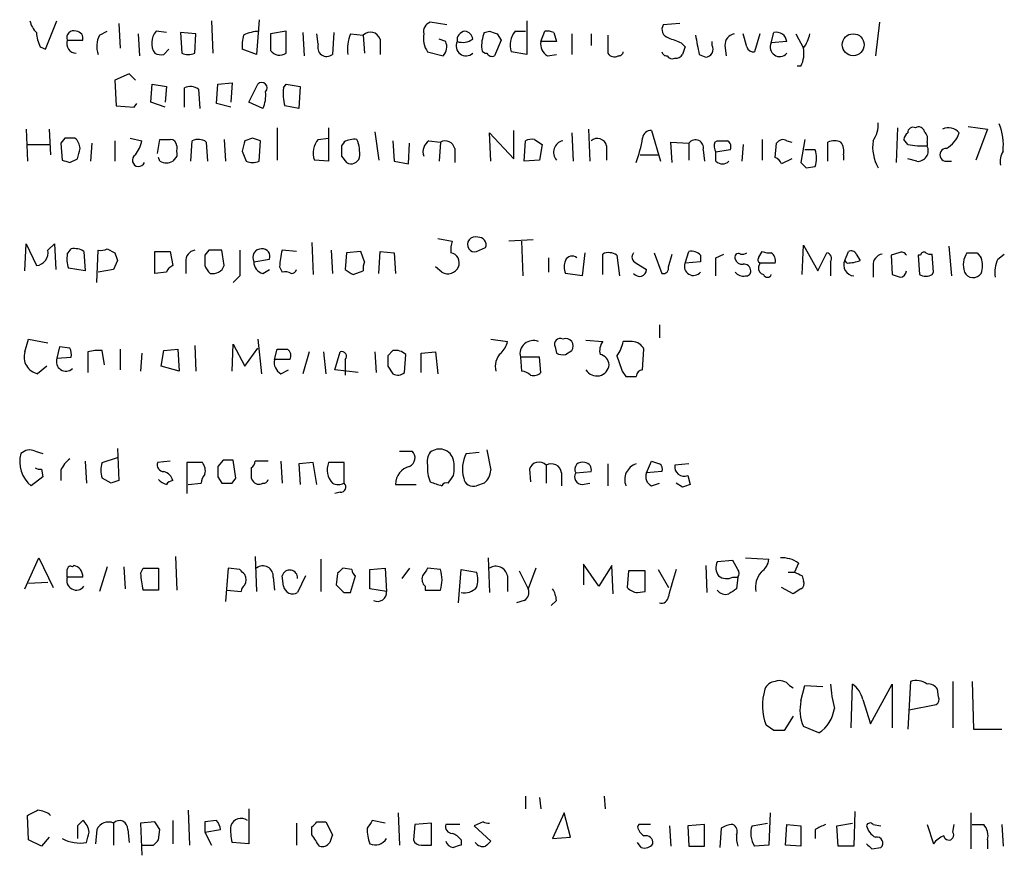
# Model space of a CAD drawing. Extents: x 0 to 1096, y 959 to 1837.
# Drawn here: x 941 to 1006, y 1118 to 1173 of the extents above; entities that cross this region are included whole.
import ezdxf

# ---------------------------------------------------------------- set-up
doc = ezdxf.new("R2010")
doc.units = 0
doc.header["$MEASUREMENT"] = 0
doc.layers.add('MAIN', color=5, linetype='CONTINUOUS')

msp = doc.modelspace()

# ---------------------------------------------------------------- linework, layer by layer
at = {"layer": 'MAIN'}
for p, q in [((943.0173, 1171.4884), (943.7793, 1173.3511)), ((947.8433, 1173.1817), (947.928, 1171.5731)), ((953.9393, 1173.3511), (954.024, 1171.2344)), ((957.072, 1173.4357), (956.9027, 1171.1497)), ((969.4333, 1173.0971), (968.3327, 1173.2664)), ((974.6827, 1173.3511), (974.6827, 1171.1497)), ((984.758, 1173.1817), (983.6573, 1173.0971)), ((997.8813, 1173.2664), (997.6273, 1171.0651)), ((946.5733, 1172.4197), (947.0813, 1172.6737)), ((949.1133, 1172.5044), (949.198, 1171.0651)), ((950.976, 1172.5891), (950.2987, 1172.6737)), ((952.9233, 1172.5044), (951.9073, 1172.5891)), ((951.9073, 1172.5891), (951.992, 1171.2344)), ((952.8387, 1171.2344), (952.9233, 1172.5044)), ((958.85, 1172.6737), (957.834, 1172.5044)), ((957.834, 1172.5044), (957.834, 1171.4037)), ((958.85, 1171.2344), (958.85, 1172.6737)), ((959.9507, 1172.5891), (960.0353, 1171.0651)), ((960.9667, 1171.8271), (960.882, 1172.5044)), ((961.9827, 1172.5891), (961.898, 1171.1497)), ((963.0833, 1172.5044), (963.93, 1172.4197)), ((963.93, 1172.4197), (964.0147, 1171.2344)), ((971.8887, 1172.5891), (972.2273, 1172.6737)), ((972.7353, 1172.5044), (972.9893, 1172.0811)), ((973.9207, 1172.6737), (974.598, 1172.6737)), ((975.614, 1171.9964), (975.868, 1172.6737)), ((976.4607, 1172.5891), (976.63, 1171.9964)), ((977.646, 1172.5044), (977.646, 1171.1497)), ((978.916, 1172.5044), (978.916, 1171.7424)), ((980.0167, 1172.4197), (980.0167, 1171.2344)), ((989.1607, 1171.6577), (988.9067, 1172.5044)), ((990.0073, 1172.5044), (989.6687, 1171.3191)), ((990.7693, 1171.9117), (990.9387, 1172.5891)), ((992.378, 1172.5044), (992.886, 1171.5731)), ((942.6787, 1171.6577), (943.0173, 1171.4884)), ((944.4567, 1172.0811), (945.4727, 1172.0811)), ((965.0307, 1172.1657), (965.0307, 1171.1497)), ((969.3487, 1171.9964), (968.9253, 1172.1657)), ((972.9893, 1172.0811), (972.566, 1171.0651)), ((976.63, 1171.9964), (975.614, 1171.9964)), ((984.8427, 1171.9117), (985.0967, 1171.6577)), ((986.8747, 1171.7424), (986.8747, 1171.9964)), ((987.7213, 1171.7424), (987.806, 1171.0651)), ((991.7853, 1171.9964), (990.7693, 1171.9117)), ((950.8067, 1171.1497), (951.1453, 1171.4884)), ((956.9027, 1171.1497), (955.9713, 1171.4884)), ((968.1633, 1171.3191), (969.1793, 1171.0651)), ((974.6827, 1171.1497), (973.6667, 1171.3191)), ((976.0373, 1171.0651), (976.63, 1171.1497)), ((986.028, 1171.1497), (986.4513, 1170.9804)), ((992.7167, 1170.3877), (992.4627, 1170.3877)), ((948.5207, 1169.8797), (947.5893, 1169.4564)), ((948.944, 1169.4564), (948.5207, 1169.8797)), ((947.5893, 1169.4564), (947.674, 1167.7631)), ((949.96, 1168.0171), (950.0447, 1169.2024)), ((950.0447, 1169.2024), (950.976, 1169.0331)), ((954.278, 1167.9324), (954.3627, 1169.2024)), ((954.3627, 1169.2024), (955.294, 1169.2871)), ((955.294, 1169.2871), (955.2093, 1168.0171)), ((956.3947, 1168.0171), (956.9873, 1169.2024)), ((958.6807, 1168.9484), (958.85, 1169.2024)), ((958.85, 1169.2024), (959.7813, 1169.0331)), ((950.976, 1169.0331), (950.8913, 1168.0171)), ((952.1613, 1167.6784), (952.1613, 1168.9484)), ((953.0927, 1168.8637), (953.1773, 1167.5937)), ((959.7813, 1169.0331), (959.6967, 1167.5937)), ((947.674, 1167.7631), (948.8593, 1167.6784)), ((948.8593, 1167.6784), (949.0287, 1167.9324)), ((950.8913, 1167.6784), (949.96, 1168.0171)), ((955.2093, 1167.6784), (954.278, 1167.9324)), ((957.326, 1167.5937), (956.3947, 1168.0171)), ((959.6967, 1167.5937), (958.7653, 1167.7631)), ((941.7473, 1166.2391), (941.832, 1164.1224)), ((943.2713, 1166.2391), (943.356, 1164.5457)), ((958.2573, 1166.3237), (958.2573, 1164.2071)), ((961.644, 1166.3237), (961.644, 1164.1224)), ((964.692, 1166.0697), (964.946, 1164.2071)), ((972.312, 1164.1224), (972.2273, 1165.9851)), ((972.2273, 1165.9851), (973.836, 1164.2917)), ((973.836, 1164.2917), (973.836, 1166.1544)), ((977.646, 1165.9851), (977.7307, 1164.1224)), ((978.7467, 1166.2391), (978.8313, 1164.1224)), ((982.8953, 1166.1544), (983.488, 1164.1224)), ((999.0667, 1166.3237), (998.982, 1164.0377)), ((1003.7233, 1166.4084), (1004.9933, 1166.2391)), ((1004.9933, 1166.2391), (1004.2313, 1164.2071)), ((941.832, 1165.2231), (943.2713, 1165.2231)), ((944.2873, 1165.6464), (944.0333, 1165.3077)), ((944.0333, 1165.3077), (944.118, 1164.2071)), ((946.0653, 1165.3077), (945.9807, 1164.1224)), ((947.5893, 1165.4771), (947.5893, 1164.1224)), ((948.6053, 1165.6464), (949.3673, 1165.4771)), ((950.3833, 1164.6304), (950.5527, 1165.5617)), ((952.5847, 1164.1224), (952.6693, 1165.4771)), ((953.6007, 1165.3924), (953.6853, 1164.1224)), ((954.786, 1165.5617), (954.8707, 1164.1224)), ((956.6487, 1165.6464), (956.1407, 1165.4771)), ((957.072, 1164.1224), (957.1567, 1165.4771)), ((960.9667, 1165.5617), (961.644, 1165.6464)), ((962.66, 1165.3924), (962.4907, 1165.1384)), ((965.8773, 1165.4771), (965.962, 1164.1224)), ((966.8933, 1163.9531), (966.978, 1165.3077)), ((968.248, 1165.4771), (969.01, 1165.3924)), ((969.01, 1165.3924), (968.9253, 1164.1224)), ((974.5133, 1164.1224), (974.598, 1165.4771)), ((975.1907, 1165.5617), (975.6987, 1165.2231)), ((975.6987, 1165.2231), (975.5293, 1164.2071)), ((984.25, 1164.0377), (984.1653, 1165.3924)), ((984.1653, 1165.3924), (985.3507, 1165.3077)), ((985.3507, 1165.3077), (985.3507, 1164.2071)), ((987.044, 1165.3924), (987.2133, 1165.4771)), ((988.9067, 1165.2231), (988.822, 1164.1224)), ((990.1767, 1165.5617), (990.1767, 1164.2071)), ((991.0233, 1164.3764), (991.108, 1165.3077)), ((991.7853, 1165.4771), (992.124, 1165.3924)), ((992.9707, 1165.5617), (992.7167, 1164.0377)), ((994.4947, 1164.1224), (994.4947, 1165.3924)), ((999.744, 1165.2231), (999.49, 1165.5617)), ((1001.014, 1165.3924), (1001.014, 1165.1384)), ((955.9713, 1164.7997), (956.2253, 1164.1224)), ((969.9413, 1164.9691), (969.9413, 1164.0377)), ((979.932, 1165.1384), (979.932, 1164.2071)), ((982.1333, 1164.5457), (983.3187, 1164.5457)), ((986.282, 1164.8844), (986.3667, 1164.1224)), ((988.06, 1164.8844), (987.1287, 1164.7151)), ((987.1287, 1164.1224), (987.1287, 1164.7151)), ((993.648, 1164.8844), (992.9707, 1164.8844)), ((995.5107, 1164.5457), (995.5107, 1164.2071)), ((944.626, 1164.0377), (945.134, 1164.2917)), ((950.5527, 1164.1224), (950.468, 1164.3764)), ((951.6533, 1164.4611), (951.3993, 1164.1224)), ((961.644, 1164.1224), (960.7127, 1164.2071)), ((962.4907, 1164.4611), (962.8293, 1164.0377)), ((965.962, 1164.1224), (966.8933, 1163.9531)), ((975.5293, 1164.2071), (974.5133, 1164.1224)), ((992.124, 1164.2917), (991.4467, 1163.9531)), ((1000.3367, 1164.1224), (999.744, 1164.2917)), ((1002.284, 1164.1224), (1002.6227, 1164.1224)), ((993.0553, 1163.6991), (993.648, 1163.7837)), ((941.6627, 1156.9257), (941.7473, 1158.7037)), ((941.7473, 1158.7037), (942.4247, 1157.2644)), ((943.1867, 1158.2804), (943.61, 1158.7037)), ((943.61, 1158.7037), (943.6947, 1157.0104)), ((960.5433, 1158.7884), (960.628, 1156.6717)), ((968.8407, 1159.0424), (969.772, 1158.8731)), ((975.106, 1158.9577), (973.4973, 1158.8731)), ((974.344, 1158.8731), (974.4287, 1156.5871)), ((944.4567, 1158.0264), (944.7107, 1158.3651)), ((945.5573, 1158.1957), (945.642, 1156.9257)), ((946.404, 1156.1637), (946.4887, 1158.2804)), ((947.0813, 1158.3651), (947.5893, 1158.1111)), ((950.214, 1158.1957), (951.23, 1158.1957)), ((950.214, 1156.7564), (950.214, 1158.1957)), ((951.23, 1158.1957), (951.3993, 1157.2644)), ((953.77, 1158.2804), (953.516, 1157.9417)), ((954.786, 1157.2644), (954.6167, 1158.2804)), ((959.5273, 1158.1957), (958.596, 1158.2804)), ((961.8133, 1158.2804), (961.898, 1156.7564)), ((962.8293, 1158.1111), (962.7447, 1157.0104)), ((963.7607, 1158.1957), (962.8293, 1158.1111)), ((964.0147, 1157.5184), (963.7607, 1158.1957)), ((964.946, 1156.7564), (965.0307, 1158.1957)), ((965.0307, 1158.1957), (965.962, 1158.1111)), ((965.962, 1158.1111), (966.0467, 1156.7564)), ((971.3807, 1158.1957), (971.9733, 1158.4497)), ((978.4927, 1158.1111), (978.3233, 1156.5871)), ((979.678, 1156.6717), (979.678, 1158.0264)), ((983.0647, 1158.1111), (983.5727, 1156.7564)), ((983.996, 1157.1797), (984.25, 1158.0264)), ((985.0967, 1157.4337), (985.3507, 1158.1957)), ((987.1287, 1157.7724), (987.6367, 1158.0264)), ((989.9227, 1157.7724), (990.1767, 1158.1957)), ((992.8013, 1156.6717), (992.886, 1158.6191)), ((992.886, 1158.6191), (993.8173, 1156.9257)), ((993.8173, 1156.9257), (994.41, 1158.1111)), ((995.5953, 1157.6031), (995.8493, 1158.1957)), ((996.3573, 1158.0264), (996.6113, 1157.6031)), ((999.1513, 1158.1111), (998.6433, 1157.9417)), ((1001.4373, 1156.8411), (1001.3527, 1158.0264)), ((1002.4533, 1158.5344), (1002.6227, 1156.5871)), ((1004.316, 1158.1111), (1004.57, 1157.7724)), ((1005.6707, 1157.6877), (1006.094, 1158.0264)), ((947.7587, 1157.6031), (947.5047, 1157.0104)), ((952.246, 1157.5184), (952.246, 1156.7564)), ((956.7333, 1157.5184), (957.7493, 1157.6877)), ((976.122, 1157.7724), (976.122, 1156.8411)), ((980.6093, 1157.9417), (980.7787, 1156.5871)), ((981.8793, 1157.4337), (982.5567, 1157.0104)), ((986.1127, 1157.5184), (985.0967, 1157.4337)), ((986.1127, 1157.9417), (986.1127, 1157.5184)), ((990.0073, 1157.4337), (989.9227, 1157.1797)), ((994.664, 1157.5184), (994.664, 1156.5871)), ((995.7647, 1157.4337), (995.5953, 1157.6031)), ((998.6433, 1157.9417), (998.728, 1156.6717)), ((1000.5907, 1157.9417), (1000.4213, 1157.9417)), ((1000.4213, 1157.9417), (1000.506, 1156.6717)), ((945.642, 1156.9257), (944.5413, 1157.0951)), ((947.5047, 1157.0104), (946.4887, 1156.8411)), ((950.976, 1156.8411), (950.214, 1156.7564)), ((957.326, 1156.7564), (957.7493, 1157.0104)), ((958.4267, 1157.1797), (958.596, 1156.8411)), ((963.2527, 1156.6717), (963.93, 1156.9257)), ((969.0947, 1156.8411), (968.6713, 1157.1797)), ((978.3233, 1156.5871), (977.2227, 1156.7564)), ((997.458, 1157.2644), (997.458, 1156.5024)), ((1001.3527, 1156.6717), (1001.4373, 1156.8411)), ((955.802, 1156.5871), (955.3787, 1156.1637)), ((983.4033, 1153.3697), (983.4033, 1152.5231)), ((941.6627, 1151.5917), (941.9167, 1152.4384)), ((941.9167, 1152.4384), (943.1867, 1152.1844)), ((956.9873, 1152.4384), (957.2413, 1150.1524)), ((972.312, 1152.4384), (973.4127, 1152.2691)), ((978.5773, 1152.3537), (979.678, 1152.2691)), ((981.6253, 1152.2691), (981.0327, 1152.2691)), ((943.9487, 1151.9304), (943.7793, 1151.1684)), ((944.626, 1151.8457), (943.9487, 1151.9304)), ((945.8113, 1151.5917), (945.8113, 1150.2371)), ((946.912, 1150.7451), (946.7427, 1151.6764)), ((947.928, 1151.7611), (947.928, 1150.4064)), ((950.6373, 1150.6604), (950.8067, 1151.6764)), ((950.8067, 1151.6764), (951.738, 1151.7611)), ((951.738, 1151.7611), (951.8227, 1150.3217)), ((952.8387, 1152.0151), (952.9233, 1150.3217)), ((955.294, 1150.3217), (955.3787, 1152.0997)), ((955.3787, 1152.0997), (956.1407, 1150.6604)), ((956.1407, 1150.6604), (956.9873, 1151.8457)), ((958.088, 1151.0837), (958.2573, 1151.7611)), ((960.374, 1151.5917), (959.9507, 1150.1524)), ((961.3053, 1151.5917), (961.4747, 1150.1524)), ((962.0673, 1150.4064), (962.406, 1151.5917)), ((964.692, 1151.5917), (964.7767, 1150.2371)), ((965.8773, 1151.6764), (965.5387, 1151.3377)), ((967.74, 1151.5071), (968.6713, 1151.5917)), ((968.6713, 1151.5917), (968.8407, 1150.1524)), ((976.5453, 1151.9304), (976.63, 1151.5071)), ((977.2227, 1151.4224), (977.646, 1151.6764)), ((982.3027, 1150.4064), (982.3873, 1151.7611)), ((943.7793, 1151.1684), (944.7107, 1151.2531)), ((949.3673, 1151.5071), (949.2827, 1150.3217)), ((959.104, 1151.0837), (958.088, 1151.0837)), ((962.7447, 1151.0837), (962.7447, 1150.0677)), ((966.6393, 1150.2371), (966.724, 1151.4224)), ((967.74, 1150.2371), (967.74, 1151.5071)), ((974.2593, 1151.2531), (974.344, 1150.3217)), ((975.5293, 1151.2531), (974.2593, 1151.2531)), ((975.614, 1150.2371), (975.5293, 1151.2531)), ((943.102, 1150.6604), (942.5093, 1150.1524)), ((951.8227, 1150.3217), (950.6373, 1150.6604)), ((958.5113, 1150.1524), (959.0193, 1150.4064)), ((963.5913, 1150.2371), (962.0673, 1150.4064)), ((965.5387, 1150.6604), (965.8773, 1150.1524)), ((980.948, 1150.3217), (981.202, 1149.9831)), ((942.34, 1145.0724), (942.848, 1144.9031)), ((947.7587, 1145.2417), (947.8433, 1143.1251)), ((966.3007, 1145.0724), (967.1473, 1145.0724)), ((972.058, 1145.1571), (972.312, 1143.8024)), ((946.7427, 1144.3104), (947.7587, 1144.6491)), ((954.7013, 1144.4797), (954.3627, 1144.0564)), ((955.548, 1143.2944), (955.3787, 1144.4797)), ((970.7033, 1144.9031), (971.55, 1144.9877)), ((942.7633, 1143.8871), (942.848, 1143.3791)), ((944.0333, 1143.8024), (944.0333, 1143.1251)), ((945.642, 1144.3951), (945.7267, 1142.9557)), ((951.23, 1144.3951), (950.3833, 1144.3104)), ((953.3467, 1144.3104), (952.3307, 1144.3104)), ((952.3307, 1144.3104), (952.3307, 1142.2784)), ((957.6647, 1144.3951), (956.818, 1144.3951)), ((958.5113, 1144.3951), (958.596, 1142.9557)), ((960.628, 1144.3104), (959.6967, 1144.2257)), ((959.6967, 1144.2257), (959.7813, 1142.8711)), ((960.882, 1142.8711), (960.628, 1144.3104)), ((962.66, 1144.3104), (961.644, 1144.3104)), ((962.66, 1142.9557), (962.66, 1144.3104)), ((974.852, 1143.8871), (974.9367, 1143.0404)), ((975.9527, 1144.1411), (975.9527, 1142.9557)), ((980.0167, 1144.2257), (980.0167, 1142.7864)), ((982.5567, 1143.6331), (982.8953, 1144.3951)), ((985.3507, 1144.2257), (984.4193, 1144.1411)), ((942.848, 1143.3791), (942.086, 1142.7864)), ((947.3353, 1142.9557), (946.7427, 1143.2944)), ((954.3627, 1143.3791), (954.6167, 1142.9557)), ((955.294, 1142.9557), (955.548, 1143.2944)), ((956.564, 1143.2944), (956.6487, 1143.1251)), ((976.9687, 1143.6331), (976.9687, 1142.7864)), ((977.9, 1143.6331), (978.916, 1143.7177)), ((983.5727, 1143.7177), (982.5567, 1143.6331)), ((985.266, 1143.4637), (985.4353, 1142.8711)), ((952.4153, 1142.8711), (953.262, 1142.9557)), ((966.0467, 1142.8711), (967.4013, 1142.8711)), ((971.8887, 1142.9557), (971.3807, 1142.7864)), ((978.3233, 1142.8711), (978.8313, 1142.9557)), ((982.8953, 1142.7864), (983.4033, 1142.9557)), ((984.9273, 1142.7017), (984.504, 1142.9557)), ((962.406, 1142.3631), (962.0673, 1142.2784)), ((941.6627, 1136.0131), (942.594, 1138.0451)), ((942.594, 1138.0451), (943.5253, 1136.0977)), ((951.5687, 1138.1297), (951.6533, 1135.9284)), ((956.818, 1138.1297), (956.9027, 1135.8437)), ((961.136, 1137.9604), (961.136, 1135.8437)), ((972.1427, 1138.0451), (972.2273, 1135.7591)), ((989.076, 1138.0451), (990.6, 1137.9604)), ((944.7953, 1137.4524), (944.88, 1137.5371)), ((947.0813, 1137.4524), (946.5733, 1135.8437)), ((948.182, 1137.4524), (948.2667, 1136.0131)), ((949.2827, 1137.0291), (949.452, 1137.3677)), ((949.452, 1137.3677), (950.468, 1137.3677)), ((950.468, 1137.3677), (950.468, 1135.9284)), ((955.04, 1137.3677), (954.8707, 1135.1664)), ((955.802, 1137.2831), (955.04, 1137.3677)), ((963.168, 1137.2831), (962.5753, 1137.3677)), ((964.3533, 1137.2831), (965.3693, 1137.3677)), ((965.3693, 1137.3677), (965.454, 1135.8437)), ((966.978, 1137.3677), (966.47, 1136.6904)), ((969.01, 1137.2831), (968.1633, 1137.3677)), ((975.2753, 1137.3677), (974.7673, 1136.0131)), ((979.424, 1136.1824), (978.408, 1137.6217)), ((978.408, 1137.6217), (978.408, 1136.2671)), ((980.2707, 1137.5371), (979.424, 1136.1824)), ((980.3553, 1135.6744), (980.2707, 1137.5371)), ((986.4513, 1137.5371), (986.536, 1135.7591)), ((988.2293, 1137.8757), (987.2133, 1137.7911)), ((988.568, 1137.2831), (988.2293, 1137.8757)), ((992.5473, 1137.7064), (992.2933, 1137.1137)), ((945.4727, 1136.7751), (944.4567, 1136.7751)), ((958.0033, 1136.7751), (958.088, 1135.9284)), ((958.6807, 1136.1824), (958.596, 1136.8597)), ((960.12, 1136.8597), (959.612, 1135.7591)), ((962.2367, 1137.0291), (962.152, 1136.2671)), ((963.0833, 1135.7591), (963.422, 1136.8597)), ((964.3533, 1136.0131), (964.3533, 1137.2831)), ((970.1953, 1135.0817), (970.3647, 1137.2831)), ((970.3647, 1137.2831), (971.3807, 1137.1137)), ((973.4127, 1136.8597), (973.4127, 1135.8437)), ((974.1747, 1137.1984), (974.7673, 1136.0131)), ((981.3713, 1137.1984), (981.2867, 1136.0977)), ((982.472, 1137.1984), (981.3713, 1137.1984)), ((982.472, 1135.8437), (982.472, 1137.1984)), ((983.3187, 1137.2831), (983.996, 1136.0977)), ((988.2293, 1136.7751), (988.568, 1136.7751)), ((988.568, 1136.7751), (988.4833, 1136.0131)), ((991.87, 1137.1137), (992.2933, 1137.1137)), ((992.8013, 1136.8597), (992.886, 1136.5211)), ((943.1867, 1136.4364), (941.9167, 1136.3517)), ((965.454, 1135.8437), (964.3533, 1136.0131)), ((967.994, 1136.1824), (967.994, 1135.9284)), ((992.2087, 1135.6744), (991.4467, 1136.0977)), ((992.7167, 1136.0131), (992.2087, 1135.6744)), ((950.468, 1135.9284), (949.452, 1135.9284)), ((954.9553, 1135.9284), (955.8867, 1135.8437)), ((962.66, 1135.7591), (963.0833, 1135.7591)), ((967.994, 1135.9284), (969.01, 1135.9284)), ((981.964, 1135.7591), (982.472, 1135.8437)), ((974.5133, 1135.2511), (974.0053, 1135.0817)), ((976.63, 1135.2511), (976.2913, 1134.9124)), ((991.9547, 1129.6631), (992.2087, 1129.4937)), ((992.7167, 1128.6471), (992.9707, 1129.6631)), ((992.9707, 1129.6631), (994.156, 1129.5784)), ((996.0187, 1126.8691), (996.1033, 1129.7477)), ((997.2887, 1127.1231), (998.728, 1129.7477)), ((998.728, 1129.7477), (998.728, 1126.8691)), ((999.9133, 1129.9171), (999.744, 1126.7844)), ((1002.7073, 1129.9171), (1002.7073, 1126.8691)), ((1003.9773, 1129.9171), (1004.062, 1126.7844)), ((1001.776, 1128.9011), (1001.6913, 1129.4091)), ((996.7807, 1128.7317), (997.2887, 1127.1231)), ((999.8287, 1128.0544), (1001.6067, 1128.3931)), ((992.2087, 1127.6311), (991.616, 1126.6997)), ((990.9387, 1126.6997), (990.4307, 1127.0384)), ((993.902, 1126.5304), (992.886, 1126.9537)), ((1004.062, 1126.7844), (1005.9247, 1126.7844)), ((974.598, 1122.3817), (974.598, 1121.5351)), ((975.5293, 1122.2971), (975.614, 1121.5351)), ((979.7627, 1122.3817), (979.8473, 1121.5351)), ((941.9167, 1119.5031), (941.832, 1121.1117)), ((952.4153, 1121.4504), (952.5, 1119.1644)), ((956.3947, 1121.5351), (956.3947, 1119.2491)), ((966.216, 1121.2811), (966.3007, 1119.1644)), ((977.138, 1121.2811), (976.376, 1119.5877)), ((977.5613, 1119.6724), (977.138, 1121.2811)), ((990.6847, 1121.2811), (990.6, 1119.1644)), ((996.2727, 1121.3657), (996.188, 1119.0797)), ((1003.8927, 1121.2811), (1003.8927, 1118.9104)), ((947.5047, 1120.6037), (947.5047, 1119.1644)), ((950.214, 1120.6884), (949.2827, 1120.6037)), ((949.2827, 1120.6037), (949.3673, 1118.4871)), ((951.3993, 1120.7731), (951.3993, 1119.2491)), ((954.278, 1120.7731), (953.516, 1120.6884)), ((953.516, 1120.6884), (953.516, 1120.0111)), ((959.5273, 1120.6037), (959.5273, 1119.1644)), ((960.882, 1120.6884), (961.4747, 1120.6884)), ((961.4747, 1120.6884), (961.898, 1119.8417)), ((965.3693, 1120.6037), (964.5227, 1120.7731)), ((967.3167, 1120.5191), (967.232, 1119.5031)), ((968.4173, 1120.6037), (967.3167, 1120.5191)), ((968.4173, 1119.1644), (968.4173, 1120.6037)), ((970.28, 1120.5191), (969.3487, 1120.5191)), ((971.804, 1120.6884), (971.2113, 1120.4344)), ((982.0487, 1120.5191), (981.964, 1120.3497)), ((986.3667, 1120.5191), (985.266, 1120.4344)), ((986.3667, 1119.0797), (986.3667, 1120.5191)), ((989.4993, 1120.4344), (990.5153, 1120.6037)), ((991.7007, 1119.1644), (991.7853, 1120.5191)), ((991.7853, 1120.5191), (992.7167, 1120.4344)), ((995.0873, 1120.4344), (996.1033, 1120.6037)), ((997.458, 1120.5191), (997.966, 1120.4344)), ((1001.014, 1120.5191), (1001.4373, 1119.2491)), ((1002.7073, 1120.0111), (1002.792, 1120.5191)), ((1003.9773, 1120.5191), (1004.7393, 1120.5191)), ((1005.9247, 1120.5191), (1006.0093, 1119.0797)), ((945.134, 1120.4344), (945.134, 1119.5877)), ((946.404, 1120.1804), (946.3193, 1119.2491)), ((948.436, 1120.1804), (948.5207, 1119.3337)), ((950.468, 1119.5031), (950.5527, 1120.1804)), ((953.516, 1120.0111), (954.532, 1120.1804)), ((953.516, 1120.0111), (953.9393, 1119.1644)), ((960.5433, 1119.8417), (960.5433, 1120.3497)), ((971.2113, 1120.4344), (972.312, 1119.4184)), ((984.0807, 1120.4344), (984.1653, 1119.0797)), ((985.266, 1120.4344), (985.3507, 1119.0797)), ((987.4673, 1120.2651), (987.3827, 1118.9951)), ((992.7167, 1120.4344), (992.7167, 1119.0797)), ((993.648, 1120.1804), (993.648, 1119.5877)), ((995.172, 1119.0797), (995.0873, 1120.4344)), ((942.7633, 1119.0797), (941.9167, 1119.5031)), ((943.2713, 1119.6724), (942.7633, 1119.0797)), ((949.3673, 1119.1644), (950.1293, 1119.1644)), ((956.3947, 1119.2491), (955.294, 1119.3337)), ((967.74, 1119.1644), (968.4173, 1119.1644)), ((970.3647, 1119.5031), (970.3647, 1119.1644)), ((976.376, 1119.5877), (977.5613, 1119.6724)), ((982.218, 1118.9951), (981.964, 1119.3337)), ((990.6, 1119.1644), (989.6687, 1119.0797)), ((992.7167, 1119.0797), (991.7007, 1119.1644)), ((1004.9933, 1119.5031), (1004.9933, 1118.9104)), ((985.3507, 1119.0797), (986.3667, 1119.0797)), ((996.188, 1119.0797), (995.172, 1119.0797)), ((997.3733, 1118.9104), (997.966, 1118.9951))]:
    msp.add_line(p, q, dxfattribs=at)
msp.add_circle((996.1546, 1171.788), 0.7218, dxfattribs=at)
for centre, radius, start, end in [((943.6279, 1173.7563), 1.6763, 193.988163, 224.129898), ((968.52, 1172.6637), 0.6311, 107.263584, 194.619728), ((984.1442, 1172.8008), 0.57, 148.677654, 254.930019), ((944.6785, 1172.7034), 2.2567, 182.903231, 207.605171), ((944.88, 1172.2504), 0.4559, 68.200924, 201.799076), ((945.0305, 1172.2127), 0.4614, 343.426842, 87.66472), ((948.0218, 1171.6854), 1.624, 153.117808, 199.260576), ((951.1848, 1171.8994), 1.1767, 138.852092, 214.411224), ((958.3446, 1171.7421), 2.3868, 163.507232, 186.101609), ((957.1352, 1170.2617), 2.4128, 91.500939, 116.569299), ((965.7091, 1171.4883), 2.8155, 158.845168, 186.907187), ((964.4041, 1171.9625), 0.6586, 17.967351, 136.039614), ((969.4197, 1172.2082), 1.5392, 168.904701, 215.285393), ((970.6705, 1172.1057), 0.5704, 95.2108, 191.047914), ((970.5339, 1172.0809), 0.5988, 8.140927, 81.859073), ((974.007, 1171.6997), 2.2974, 157.22417, 185.277067), ((1014.8088, 1299.5964), 133.8752, 251.45383, 251.682999), ((974.9087, 1171.7873), 1.3273, 138.102625, 200.65507), ((976.0375, 1171.7425), 0.9465, 63.440363, 100.316217), ((1303.4007, 1235.2846), 323.7881, 191.195334, 191.424517), ((988.4622, 1171.7776), 0.7418, 101.525044, 182.720065), ((991.0993, 1171.9175), 0.6905, 6.561021, 103.448615), ((991.0037, 1172.9905), 2.3563, 323.019707, 348.094435), ((945.0553, 1171.8693), 0.635, 160.514917, 269.458553), ((961.5247, 1171.6154), 0.5968, 159.223721, 308.71528), ((968.5656, 1171.6578), 0.8532, 315.997256, 23.382889), ((970.6822, 1171.7001), 0.6437, 152.595058, 313.665732), ((970.4494, 1173.0968), 1.1514, 252.891783, 306.032861), ((976.4464, 1171.8129), 0.8524, 167.56816, 241.318192), ((1069.1063, 1383.786), 228.0155, 248.082856, 248.312006), ((1112.0119, 1129.0537), 133.8752, 161.443679, 161.672862), ((986.4343, 1171.4885), 0.5084, 271.916286, 29.964367), ((989.6009, 1171.7677), 0.4537, 194.030118, 278.59446), ((991.3123, 1171.6255), 0.6138, 152.207549, 320.41436), ((950.6375, 1172.0819), 0.9474, 243.448472, 280.287538), ((952.4154, 1172.2501), 1.1004, 247.370923, 292.624271), ((958.4266, 1171.8269), 0.7282, 215.53219, 305.549568), ((972.0158, 1171.5309), 0.2995, 188.157154, 278.100341), ((972.3966, 1171.4036), 0.3785, 206.551513, 296.585359), ((980.44, 1171.4885), 0.4937, 210.975698, 300.959776), ((980.7364, 1171.3614), 0.2993, 261.856362, 351.875312), ((983.8689, 1171.3612), 0.2991, 188.089477, 278.149065), ((984.25, 1171.2345), 0.3787, 206.571817, 296.551521), ((984.4615, 1171.4463), 0.5522, 265.61721, 327.512892), ((991.0225, 1171.2345), 1.894, 333.443066, 10.298353), ((952.5573, 1168.1393), 0.9008, 53.5321, 116.078638), ((957.2413, 1168.9484), 0.3592, 315, 135), ((955.4837, 1168.4404), 2.0276, 335.31703, 7.196519), ((961.6448, 1168.5643), 2.9889, 172.616527, 195.548841), ((995.9489, 1166.5494), 1.8513, 324.604076, 3.499497), ((1002.4761, 1165.2021), 3.556, 353.502518, 22.757687), ((982.8531, 1165.604), 0.552, 85.615624, 175.594926), ((1000.0401, 1165.5196), 0.5517, 122.460041, 175.623597), ((1000.0947, 1166.0093), 0.3515, 63.420372, 183.947429), ((1000.4637, 1165.9991), 0.3875, 10.497939, 123.11188), ((1000.4215, 1165.6041), 0.6292, 340.338213, 47.731211), ((1002.4303, 1165.4617), 0.8744, 36.770294, 117.244914), ((1001.3455, 1166.612), 1.8921, 299.736994, 340.650503), ((944.626, 996.2965), 169.3502, 89.885409, 90.114591), ((944.3296, 1164.9056), 0.9758, 3.73127, 49.392973), ((947.0605, 1165.9636), 2.3575, 323.027543, 348.09094), ((950.8914, 1334.9116), 169.3502, 269.885409, 270.114558), ((951.2299, 1165.1383), 0.4234, 0.013532, 89.986468), ((953.0652, 1164.6673), 0.9014, 53.553434, 116.053368), ((1125.4059, 1122.7884), 174.5653, 165.845177, 166.07436), ((914.5752, 1038.5543), 133.8752, 71.453843, 71.683013), ((961.9547, 1164.6753), 1.3273, 138.102625, 200.65507), ((963.3371, 1164.208), 1.3643, 82.858835, 119.75582), ((961.5157, 1164.6726), 2.1805, 352.192822, 24.063605), ((968.7138, 1164.7573), 0.8573, 122.907883, 200.212647), ((969.3063, 1164.8081), 0.6551, 14.227158, 116.889681), ((975.0212, 1164.6305), 0.9465, 79.683783, 116.559637), ((977.2226, 1164.7151), 0.7806, 102.526419, 220.604479), ((979.3201, 1164.996), 0.6283, 13.100569, 130.028583), ((973.6416, 1167.0659), 8.7767, 339.816441, 350.69233), ((985.7822, 1165.0209), 0.5181, 344.724513, 146.389676), ((987.916, 1165.1575), 0.9031, 164.923501, 209.332524), ((987.552, 1334.827), 169.3502, 269.885409, 270.114592), ((987.679, 1165.0961), 0.4359, 330.941566, 60.941566), ((991.5313, 1165.0538), 0.4936, 59.034253, 149.044206), ((994.918, 1164.377), 1.1001, 67.369719, 112.630281), ((994.579, 1164.7996), 0.9657, 344.75633, 37.8703), ((1000.2946, 1165.0962), 2.8621, 172.352044, 209.218714), ((1000.8441, 1172.155), 7.0187, 260.982303, 271.387089), ((775.8628, 1206.9569), 174.5653, 345.853137, 346.082312), ((949.1557, 1164.1929), 0.4114, 120.966145, 337.83652), ((1120.9532, 1164.7997), 169.3002, 179.885375, 180.114592), ((1131.7906, 1164.7997), 169.3002, 179.885375, 180.114592), ((992.1662, 1164.3341), 1.5807, 339.622982, 20.37362), ((1000.3876, 1164.8222), 0.7017, 265.839914, 26.784154), ((1002.2755, 1164.5458), 0.4234, 88.849637, 271.150091), ((1007.3218, 1164.0801), 1.4968, 151.26551, 188.130644), ((986.722, 1291.1223), 133.8752, 251.443679, 251.672862), ((950.976, 1164.9693), 0.9468, 243.443068, 296.556932), ((956.6487, 1165.1381), 1.1004, 247.370923, 292.624271), ((963.1256, 1164.5246), 0.57, 238.677654, 344.930019), ((987.552, 1164.5669), 0.6138, 226.399434, 313.600566), ((990.7269, 1163.6565), 0.7785, 22.394546, 67.621866), ((1077.5359, 1248.5183), 119.7133, 224.885409, 225.114592), ((971.6334, 1158.2805), 1.9535, 162.340474, 184.974823), ((971.2825, 1158.6579), 0.5036, 68.714146, 215.545612), ((971.5136, 1158.6342), 0.4953, 338.132005, 95.59663), ((942.3219, 1158.1353), 0.8769, 276.731975, 9.524625), ((946.2137, 1157.7165), 1.7841, 169.997043, 200.383144), ((944.9222, 1157.2218), 1.1627, 56.890812, 100.480709), ((946.6581, 1159.2103), 0.9452, 259.675635, 296.597581), ((1074.6739, 1200.2071), 133.8752, 198.327138, 198.556321), ((952.9869, 1157.5536), 0.7418, 101.525044, 182.720065), ((954.1933, 946.6306), 211.6502, 89.885381, 90.114592), ((1379.1016, 1157.4337), 423.3004, 179.885395, 180.114592), ((957.2213, 1157.8014), 0.5641, 87.968006, 210.110219), ((957.2896, 1157.8722), 0.4953, 338.132005, 95.59663), ((962.5795, 1157.1043), 4.1535, 163.55114, 178.959828), ((969.563, 1157.4391), 0.6834, 337.694193, 79.520431), ((971.2537, 1158.6613), 0.4826, 217.862488, 285.257201), ((980.0739, 1157.2175), 0.9006, 53.524537, 116.078517), ((982.0205, 1157.8288), 0.4196, 137.723556, 250.334234), ((985.5201, 1157.434), 0.7803, 40.587756, 102.538365), ((988.6099, 1157.8151), 0.2467, 58.912787, 211.099207), ((988.8643, 1158.4924), 0.483, 254.755286, 307.859376), ((990.5998, 1159.0419), 0.9461, 243.434949, 280.320555), ((990.4224, 1157.5947), 0.6221, 345.000949, 56.108134), ((994.3394, 1157.7301), 0.3875, 326.88812, 79.502061), ((996.0187, 1157.8572), 0.3785, 26.551512, 116.585359), ((998.1989, 1157.2996), 0.7418, 101.525044, 182.720065), ((999.3206, 1157.7724), 0.3787, 26.558284, 116.558284), ((1000.8023, 1157.9418), 0.2116, 53.124688, 180.027077), ((1001.2257, 1158.4924), 0.483, 232.140624, 285.244715), ((1004.8541, 1157.3027), 1.4597, 146.370897, 198.434949), ((1003.9774, 1327.461), 169.3502, 269.885409, 270.114558), ((1122.8659, 1157.603), 169.3502, 179.885409, 180.114558), ((957.4742, 1157.4832), 0.7417, 177.279935, 258.474956), ((964.8603, 1157.0952), 0.9456, 153.413271, 190.325982), ((978.2384, 1157.1797), 1.1004, 157.370923, 202.624271), ((977.6642, 1157.4156), 0.4797, 48.067841, 156.989624), ((985.647, 1157.2099), 0.5941, 157.869051, 321.623377), ((690.7787, 1157.1798), 296.3506, 359.885409, 0.114572), ((988.8389, 1157.7977), 0.4537, 194.030118, 278.59446), ((990.092, 1157.6454), 0.2117, 143.124688, 270), ((990.5153, 903.4339), 254.0003, 89.885409, 90.114591), ((996.2545, 1157.3068), 0.7227, 155.796835, 264.720882), ((995.7224, 1159.8451), 2.4118, 271.004961, 291.627156), ((1003.0889, 1157.2644), 1.5658, 341.068631, 18.931369), ((1007.3634, 1156.841), 1.8926, 153.425472, 190.30593), ((951.6954, 1156.545), 0.778, 112.371722, 157.628278), ((954.6157, 1157.6307), 1.1591, 198.422444, 228.963343), ((954.0241, 1157.5535), 0.8149, 258.001983, 339.220945), ((958.7652, 1155.9089), 0.9474, 63.448472, 100.287538), ((959.231, 1157.0528), 0.2994, 261.878017, 351.856362), ((1047.6813, 1283.8525), 152.6537, 236.192759, 236.421922), ((969.4959, 1157.4949), 0.7671, 238.464919, 335.740244), ((982.091, 1157.0246), 0.4659, 215.143132, 358.253494), ((983.6714, 1157.081), 0.3393, 253.087238, 16.912762), ((988.9233, 1157.21), 0.6413, 215.11498, 283.774067), ((988.9791, 1156.9195), 0.4357, 0.81545, 99.566103), ((989.1184, 1156.8834), 0.2993, 261.856362, 8.124688), ((990.3715, 1157.112), 0.4539, 171.421795, 255.948448), ((999.2359, 1156.9258), 0.4234, 270.013532, 359.986468), ((1004.0433, 1157.1058), 0.6321, 204.756781, 326.44067), ((990.5153, 1156.7776), 0.2752, 202.632677, 337.367323), ((1041.3095, 1283.5944), 133.8752, 251.45383, 251.682999), ((1000.9294, 1157.5188), 0.947, 243.443066, 296.551522), ((971.7861, 1152.6743), 1.6763, 315.870102, 346.011837), ((975.106, 1151.4648), 0.8727, 67.16348, 194.037836), ((976.884, 1152.0997), 0.3787, 63.441716, 206.558284), ((977.2444, 1151.9756), 0.5008, 323.313155, 112.436775), ((980.44, 1151.6765), 0.9653, 142.12814, 195.261365), ((978.724, 1152.7567), 2.3596, 323.032491, 348.074325), ((981.6166, 1151.4306), 0.8386, 23.211151, 89.405539), ((942.7456, 1151.26), 1.1325, 162.9698, 257.956831), ((943.7789, 1151.4223), 0.947, 349.708141, 26.556934), ((946.5311, 1148.8404), 2.8439, 85.732946, 104.661219), ((958.596, 1321.111), 169.3502, 269.885409, 270.114592), ((958.6805, 1151.3377), 0.4938, 329.046192, 59.020326), ((962.5119, 1151.2954), 0.3147, 317.717737, 109.667298), ((966.0351, 1150.6641), 1.0245, 47.745497, 98.860112), ((944.3675, 1150.9501), 0.6274, 159.638485, 312.985012), ((958.9204, 1150.9002), 0.8524, 167.56816, 241.318192), ((1134.8886, 1150.999), 169.3502, 179.885409, 180.114558), ((973.7616, 1150.6454), 1.1571, 131.868335, 196.24535), ((977.0532, 1152.3527), 0.9456, 243.413271, 280.325982), ((979.3535, 1150.6887), 0.7499, 4.313153, 78.056254), ((1234.7709, 1235.5021), 267.7345, 198.322042, 198.551232), ((974.285, 1149.3656), 0.9579, 47.132054, 86.468811), ((979.2835, 1150.8266), 0.8219, 210.753305, 354.30883), ((982.3027, 1149.983), 0.4234, 90, 179.986468), ((966.2039, 1150.6844), 0.6243, 238.453829, 314.227622), ((975.1483, 1150.6606), 0.6295, 250.359033, 317.717127), ((981.5407, 1319.283), 169.3002, 269.885375, 270.114592), ((942.0014, 1144.2891), 0.8534, 66.622441, 133.988752), ((966.7018, 1144.6245), 0.6317, 295.928187, 45.153917), ((968.9371, 1144.261), 0.9452, 13.377616, 129.750466), ((943.3037, 1144.3428), 1.9762, 163.528484, 231.960999), ((945.8545, 1142.9974), 1.9912, 128.095812, 156.153792), ((955.04, 975.1298), 169.3502, 89.885409, 90.114591), ((969.0948, 1144.395), 0.9654, 142.127098, 195.246791), ((967.7178, 1143.9717), 2.1984, 346.639496, 13.360504), ((972.5932, 1143.891), 2.1439, 151.829571, 196.15758), ((942.6362, 1144.3524), 0.4824, 232.11564, 285.278039), ((948.2238, 1143.8024), 1.5658, 161.068631, 198.931369), ((950.8255, 1144.1787), 0.4614, 163.41494, 267.66472), ((952.6695, 1143.7601), 0.8726, 345.958979, 39.097681), ((1123.6626, 1143.7177), 169.3002, 179.885375, 180.114592), ((1125.9139, 1143.633), 169.3502, 179.885409, 180.114558), ((956.2679, 1144.4372), 0.5517, 302.460041, 355.623597), ((962.8868, 1143.8423), 1.328, 159.361142, 221.88075), ((967.2444, 1142.8886), 1.1978, 102.850487, 180.837109), ((970.1737, 1143.8871), 2.0264, 172.799231, 204.69832), ((971.1219, 1143.8682), 1.1919, 310.041302, 356.835369), ((975.4785, 1143.6839), 0.6587, 43.954348, 162.029966), ((976.2913, 1143.5483), 0.6827, 7.135426, 119.734471), ((978.3233, 1143.8607), 0.4805, 69.35883, 208.266036), ((978.4739, 1143.8495), 0.4613, 343.399492, 87.664214), ((982.2132, 1143.1896), 1.0886, 107.862376, 201.73886), ((1025.4993, 1271.3103), 133.8752, 251.443679, 251.672862), ((983.234, 1143.887), 0.3787, 333.441716, 63.441716), ((985.0362, 1144.0443), 0.6244, 171.082229, 291.593533), ((951.3427, 1143.9717), 1.1601, 221.060941, 251.57286), ((950.6375, 1142.9559), 0.7804, 12.522437, 77.477563), ((954.2189, 1142.8964), 0.9587, 137.151439, 176.453861), ((957.3682, 1143.2522), 0.2995, 261.899659, 351.842846), ((842.6758, 1227.8924), 152.6538, 326.192749, 326.421911), ((971.1637, 1143.3843), 0.6361, 188.125007, 289.947705), ((978.3401, 1143.379), 0.5082, 149.999205, 268.105497), ((983.1492, 1143.379), 0.6447, 156.787406, 246.807244), ((989.9393, 1016.0405), 133.8752, 108.327138, 108.556321), ((951.442, 1142.5742), 0.5526, 94.432107, 147.497791), ((954.9554, 1312.3056), 169.3502, 269.885409, 270.114558), ((957.072, 1143.379), 0.4936, 210.955794, 300.965747), ((962.279, 1143.6756), 0.8145, 242.110409, 297.889591), ((962.4522, 1142.694), 0.3342, 262.051788, 51.549055), ((1032.2136, 1333.4132), 200.8048, 251.450469, 251.679652), ((969.391, 1142.6593), 0.3224, 66.806076, 156.782742), ((1027.5313, 1015.7865), 133.8752, 108.327138, 108.556321), ((989.499, 1138.0452), 1.1043, 302.481141, 355.595723), ((991.475, 1136.1973), 1.8513, 54.604075, 93.499497), ((944.6683, 1137.2831), 0.2116, 53.124688, 180), ((944.7743, 1136.8434), 0.7017, 354.414523, 81.336403), ((957.326, 1136.8356), 0.6799, 354.895587, 128.503202), ((1047.0559, 1052.5485), 119.7133, 134.885408, 135.114592), ((1094.9939, 1052.4638), 152.6259, 146.200557, 146.42974), ((972.6507, 1136.7185), 0.7751, 10.497939, 123.11188), ((988.0231, 1137.3952), 0.9014, 153.946632, 216.446566), ((945.0493, 1136.5573), 0.6314, 159.819959, 323.572967), ((817.4567, 1137.0291), 127.0003, 359.885409, 0.114591), ((953.4355, 1137.1045), 4.1535, 181.040172, 196.44886), ((871.2964, 1052.4388), 119.7487, 44.885409, 45.114591), ((955.5478, 1136.6058), 0.6828, 330.262404, 29.730309), ((959.096, 1136.7268), 0.5174, 355.964889, 165.114952), ((963.7181, 1137.3252), 0.5517, 184.376403, 237.539959), ((968.4172, 1136.648), 0.6292, 160.338213, 227.731211), ((966.723, 1136.6058), 2.3852, 343.500927, 16.496769), ((969.8978, 1136.6057), 1.5675, 341.089977, 18.910023), ((1428.7628, 1009.3904), 462.3012, 163.940011, 164.169187), ((987.8333, 1137.5843), 0.9009, 233.544775, 296.075842), ((988.2295, 1137.0291), 0.4232, 323.116564, 36.883436), ((991.2687, 1136.1197), 1.5403, 139.81104, 190.322147), ((1056.0472, 1263.9866), 141.9905, 243.320375, 243.549558), ((956.4368, 1135.8016), 0.5517, 122.460041, 175.623597), ((959.2945, 1136.2966), 0.6243, 190.539603, 300.570248), ((1089.4059, 1263.013), 179.6053, 224.885409, 225.114592), ((970.5764, 1136.8176), 1.0794, 258.690068, 318.16942), ((974.2592, 1135.7591), 0.5681, 296.574073, 26.56054), ((975.1054, 1135.1662), 1.527, 3.187323, 33.684864), ((982.0946, 1136.867), 1.1156, 223.598037, 263.276961), ((1072.8965, 1008.8554), 152.6259, 123.578058, 123.807262), ((992.5472, 1136.3518), 0.3787, 296.585347, 26.55152), ((964.8805, 1135.762), 0.5793, 241.864686, 8.107722), ((983.5302, 1135.5305), 0.4665, 254.211537, 356.878762), ((987.7637, 1136.3094), 0.6693, 214.691906, 288.429535), ((991.1021, 1129.1066), 0.8144, 95.553068, 158.194671), ((991.3196, 1129.169), 0.8046, 37.882478, 111.607035), ((1004.0419, 1130.4041), 9.4008, 184.003851, 193.941787), ((995.1722, 1128.3931), 1.6437, 11.887581, 55.496863), ((1000.2942, 1128.7316), 1.2452, 54.68644, 107.812162), ((1001.0986, 1129.0702), 0.6827, 29.760495, 97.11773), ((993.688, 1128.3416), 3.5083, 162.285504, 201.805655), ((1001.4372, 1128.7318), 0.3787, 296.585347, 26.55152), ((995.3406, 1128.0543), 2.6901, 167.269277, 204.150635), ((992.5651, 1128.4999), 2.3804, 304.168729, 351.28202), ((991.2773, 957.3998), 169.3002, 89.885375, 90.114591), ((857.5107, 1290.576), 189.2835, 296.453817, 296.68304), ((942.4586, 1120.0961), 1.3552, 48.535683, 87.856058), ((1029.9533, 1035.9538), 119.7133, 134.885375, 135.114625), ((944.8531, 1119.9303), 1.046, 4.430213, 53.677846), ((947.166, 1119.8416), 0.834, 66.038209, 156.02914), ((947.8956, 1120.2277), 0.5424, 354.997777, 136.113052), ((823.3949, 1035.7671), 152.6261, 33.578069, 33.807272), ((953.5745, 1120.1208), 0.9594, 3.561805, 42.837328), ((955.8867, 1120.1909), 0.7198, 53.980234, 160.228384), ((876.0627, 1205.169), 119.7133, 314.885375, 315.114625), ((1091.3417, 1035.8519), 152.6259, 146.192738, 146.421942), ((969.7908, 1120.3873), 0.4613, 163.399492, 267.664214), ((972.1427, 1121.281), 0.6826, 240.249913, 277.119811), ((982.4297, 930.0193), 190.5002, 89.885408, 90.114592), ((988.3142, 1118.9945), 1.527, 93.187323, 123.684864), ((988.0176, 1120.0534), 0.5116, 335.554191, 65.554191), ((1078.6666, 951.0149), 189.3281, 116.453857, 116.683026), ((997.2675, 1120.371), 0.2413, 37.862488, 164.765709), ((1003.8842, 1119.7656), 1.1397, 346.684351, 41.38597), ((776.4555, 1161.9989), 174.5653, 345.853137, 346.082312), ((958.5539, 1120.1382), 3.3577, 174.939051, 193.862835), ((770.2973, 992.4607), 228.953, 33.575476, 33.804659), ((1088.8057, 1077.2652), 133.8593, 161.453816, 161.683013), ((967.3162, 1120.2649), 3.1322, 179.996341, 198.923755), ((969.433, 1118.8252), 1.1522, 36.039438, 72.889228), ((983.0654, 1120.689), 1.1525, 197.122101, 233.958372), ((990.0515, 1119.6303), 1.5824, 172.322568, 200.362373), ((990.9388, 1119.9265), 1.5265, 160.565587, 213.69215), ((998.093, 1120.646), 1.0792, 191.306809, 244.436911), ((1002.4392, 1119.8182), 0.3302, 190.663358, 35.735304), ((945.2777, 1121.7115), 2.4198, 241.363274, 280.693254), ((865.6237, 1204.0087), 119.7487, 314.885409, 315.114592), ((961.2121, 1119.6811), 0.6225, 255.030639, 326.080199), ((964.7227, 1120.0067), 0.8429, 244.006489, 330.18935), ((967.6722, 1119.613), 0.4537, 194.017867, 278.59446), ((969.9082, 1119.5734), 0.5806, 195.484491, 264.910999), ((1012.4332, 992.0874), 133.8593, 108.316987, 108.546184), ((971.8209, 1119.7033), 0.642, 215.150683, 283.733186), ((1056.8426, 1034.5491), 119.7841, 134.885442, 135.114558), ((982.4296, 1119.6302), 0.6695, 251.573171, 325.301058), ((982.518, 1119.3099), 0.4659, 352.502859, 106.291687), ((1081.8664, 1203.7172), 119.7133, 224.876948, 225.106165), ((997.7226, 1119.2967), 0.3876, 308.904542, 104.233431), ((1002.5387, 1118.486), 1.3399, 108.447118, 145.284023)]:
    msp.add_arc(centre, radius, start, end, dxfattribs=at)

doc.saveas('drawing.dxf')
